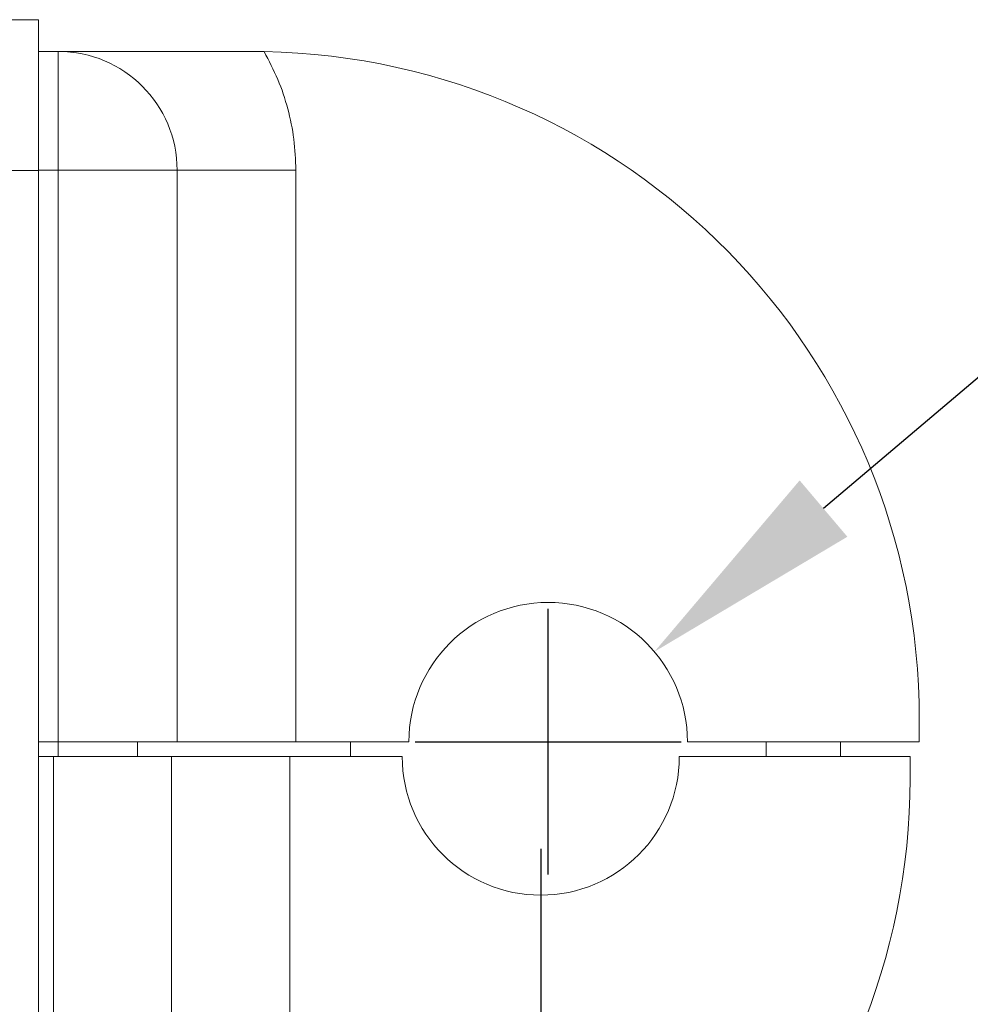
# Model space of a CAD drawing. Extents: x 0 to 39.6, y -0.4 to 12.
# Drawn here: x 32.6 to 33.3, y 5.3 to 5.9 of the extents above; entities that cross this region are included whole.
import ezdxf

# ---------------------------------------------------------------- set-up
doc = ezdxf.new("R2010")
doc.units = 0
doc.header["$MEASUREMENT"] = 0
doc.layers.get('0').update_dxf_attribs({"linetype": 'CONTINUOUS'})
doc.layers.get('Defpoints').update_dxf_attribs({"linetype": 'CONTINUOUS'})
doc.styles.get("Standard").update_dxf_attribs({"font": 'TIMES.TTF'})
doc.dimstyles.new('dim style 1', dxfattribs={"dimtxt": 0.09, "dimasz": 0.15, "dimexe": 0.05, "dimexo": 0.0625, "dimgap": 0.09, "dimtad": 0, "dimtih": 1, "dimtoh": 1, "dimzin": 0, "dimdsep": 46, "dimlunit": 3, "dimtxsty": 'Standard', "dimcen": 0.09, "dimadec": 0, "dimazin": 0, "dimtfac": 1, "dimtix": 1, "dimtofl": 0, "dimtmove": 0, "dimatfit": 3, "dimfxl": 1, "dimtolj": 1, "dimtzin": 0, "dimarcsym": 0})

# ---------------------------------------------------------------- blocks, each defined once
blk = doc.blocks.new('*D47')
at = {"color": 0, "lineweight": -2}
for p, q in [((30.97143, 5.37224), (30.97143, 4.62668)), ((32.97143, 5.37224), (32.97143, 4.62668)), ((31.12143, 4.67668), (31.43114, 4.67668)), ((32.82143, 4.67668), (32.51172, 4.67668))]:
    blk.add_line(p, q, dxfattribs=at)
at = {"color": 0}
for points in [[(31.12143, 4.70168), (31.12143, 4.65168), (30.97143, 4.67668)], [(32.82143, 4.70168), (32.82143, 4.65168), (32.97143, 4.67668)]]:
    blk.add_solid(points, dxfattribs=at)
at = {"layer": 'Defpoints', "color": 0}
for p in [(30.97143, 5.43474), (32.97143, 5.43474), (32.97143, 4.67668)]:
    blk.add_point(p, dxfattribs=at)
at = {"color": 0, "insert": (31.97143, 4.67668), "char_height": 0.09, "attachment_point": 5}
blk.add_mtext('\\A1;2.00" [50.80mm]', dxfattribs=at)
blk = doc.blocks.new('*D48')
at = {"color": 0, "lineweight": -2}
for p, q in [((33.27733, 5.69961), (33.16285, 5.60268)), ((33.42733, 5.69961), (33.27733, 5.69961)), ((32.97643, 5.35484), (32.97643, 5.53484)), ((32.88643, 5.44484), (33.06643, 5.44484))]:
    blk.add_line(p, q, dxfattribs=at)
at = {"color": 0}
blk.add_solid([(33.1467, 5.62176), (33.17901, 5.5836), (33.04837, 5.50576)], dxfattribs=at)
at = {"layer": 'Defpoints', "color": 0}
for p in [(33.04837, 5.50576), (32.90448, 5.38393)]:
    blk.add_point(p, dxfattribs=at)
at = {"color": 0, "insert": (34.02943, 5.69961), "char_height": 0.09, "attachment_point": 5}
blk.add_mtext('\\A1;∅0.19" [∅4.79mm]\\P(2X)', dxfattribs=at)

msp = doc.modelspace()

# ---------------------------------------------------------------- linework, layer by layer
at = {"color": 7, "linetype": 'Continuous', "lineweight": 15}
for p, q in [((31.31137, 5.93367), (32.63137, 5.93367)), ((32.63137, 5.93367), (32.63137, 5.83167)), ((32.64478, 5.91217), (32.63137, 5.91217)), ((32.64478, 5.83177), (32.64478, 5.91217)), ((32.63137, 5.83167), (31.31137, 5.83167)), ((32.63137, 5.83177), (32.64478, 5.83177)), ((32.63137, 5.04917), (32.63137, 5.83167)), ((32.64478, 5.44484), (32.64478, 5.83177)), ((32.64478, 5.83177), (32.72518, 5.83177)), ((32.72518, 5.83177), (32.72518, 5.44484)), ((32.80558, 5.83177), (32.72518, 5.83177)), ((32.80558, 5.83177), (32.80558, 5.44484)), ((33.22768, 5.44484), (33.22768, 5.45992)), ((32.63137, 5.44484), (32.64478, 5.44484)), ((32.64478, 5.44484), (32.72518, 5.44484)), ((32.64478, 5.44484), (32.64478, 5.43474)), ((32.69835, 5.43474), (32.69835, 5.44484)), ((32.80558, 5.44484), (32.72518, 5.44484)), ((32.80558, 5.44484), (32.88216, 5.44484)), ((32.84259, 5.44484), (32.84259, 5.43474)), ((33.0707, 5.44484), (33.22768, 5.44484)), ((32.64143, 5.43474), (32.63137, 5.43474)), ((32.64143, 5.04974), (32.64143, 5.43474)), ((32.72143, 5.43474), (32.64143, 5.43474)), ((32.72143, 5.43474), (32.72143, 5.04974)), ((32.72143, 5.43474), (32.80143, 5.43474)), ((32.80143, 5.43474), (32.80143, 5.04974)), ((32.87763, 5.43474), (32.80143, 5.43474)), ((33.22143, 5.43474), (33.06523, 5.43474)), ((33.22143, 5.41974), (33.22143, 5.43474))]:
    msp.add_line(p, q, dxfattribs=at)
for centre, radius, start, end in [((32.64478, 5.83177), 0.0804, 0, 90), ((32.77543, 5.45992), 0.45225, 0, 88.90347), ((32.97643, 5.44484), 0.09427, 0, 180), ((32.97143, 5.43474), 0.0938, 180, 0), ((32.77143, 5.41974), 0.45, 271.09653, 0)]:
    msp.add_arc(centre, radius, start, end, dxfattribs=at)
for points, knots in [([(32.77543, 5.91217), (32.76894, 5.91217), (32.75597, 5.91217), (32.73956, 5.91217), (32.72587, 5.91217), (32.71443, 5.91217), (32.70194, 5.91217), (32.68796, 5.91217), (32.67301, 5.91217), (32.65827, 5.91217), (32.64916, 5.91217), (32.64478, 5.91217)], [0, 0, 0, 0, 0.125159, 0.249888, 0.329913, 0.413187, 0.500164, 0.614752, 0.75009, 0.879911, 1, 1, 1, 1]), ([(32.78408, 5.91208), (32.78736, 5.90586), (32.7939, 5.89345), (32.80049, 5.87344), (32.80478, 5.85282), (32.80531, 5.8388), (32.80558, 5.83177)], [0, 0, 0, 0, 0.250613, 0.499999, 0.749259, 1, 1, 1, 1])]:
    msp.add_open_spline(points, degree=3, knots=knots, dxfattribs=at)
for points in [[(32.77543, 5.91217), (32.78408, 5.91208)], [(33.12406, 5.44484), (33.12406, 5.43474)], [(33.17431, 5.43474), (33.17431, 5.44484)]]:
    msp.add_open_spline(points, degree=1, dxfattribs=at)

# ---------------------------------------------------------------- dimensions: what is measured, and where the dimension line sits
dim = msp.add_diameter_dim_2p(p1=(32.90448, 5.38393), p2=(33.04837, 5.50576), text='<>\\P(2X)', dimstyle='dim style 1')
dim.commit()
dim.dimension.update_dxf_attribs({"geometry": '*D48', "text_midpoint": (34.02943, 5.69961)})
dim = msp.add_linear_dim(base=(32.97143, 4.67668), p1=(30.97143, 5.43474), p2=(32.97143, 5.43474), dimstyle='dim style 1')
dim.commit()
dim.dimension.update_dxf_attribs({"geometry": '*D47', "text_midpoint": (31.97143, 4.67668)})

doc.saveas('drawing.dxf')
